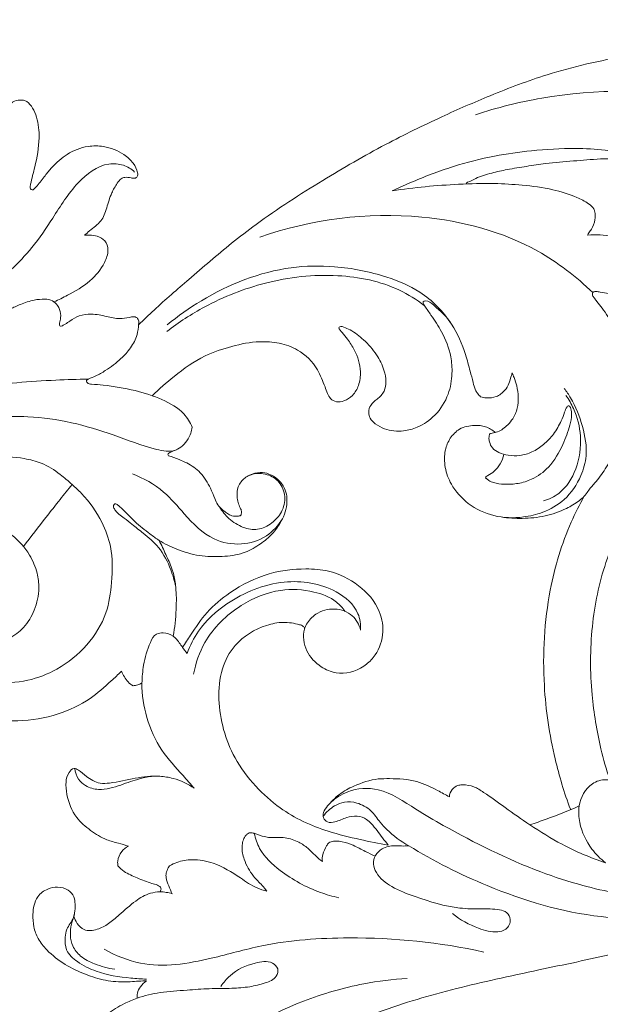
# Model space of a CAD drawing. Units: millimetres. Extents: x 0 to 1344, y 29 to 2267.
# Drawn here: x 723 to 777, y 2102 to 2193 of the extents above; entities that cross this region are included whole.
import ezdxf

# ---------------------------------------------------------------- set-up
doc = ezdxf.new("R2010")
doc.units = ezdxf.units.MM
doc.header["$MEASUREMENT"] = 0
doc.layers.get('0').update_dxf_attribs({"lineweight": 5})
doc.styles.add('Arial', font='arial.ttf')
doc.dimstyles.new('Default', dxfattribs={"dimtxt": 10, "dimasz": 7, "dimexe": 0.5, "dimexo": 0.5, "dimgap": 0.25, "dimtad": 1, "dimtoh": 1, "dimdec": 0, "dimzin": 1, "dimdsep": 46, "dimtxsty": 'Arial', "dimcen": 0.5, "dimazin": 0, "dimtfac": 1, "dimtdec": 4, "dimtix": 1, "dimtmove": 1, "dimatfit": 3, "dimfxl": 1, "dimtolj": 1, "dimtzin": 1, "dimarcsym": 0})

# ---------------------------------------------------------------- blocks, each defined once
blk = doc.blocks.new('*D14')
at = {"color": 0, "lineweight": -2, "transparency": 16777216}
for p, q in [((717.285, 2190.98), (471.535, 2190.98)), ((472.035, 2183.98), (472.035, 2028.903)), ((836.089, 2021.903), (471.535, 2021.903))]:
    blk.add_line(p, q, dxfattribs=at)
at = {"color": 0, "transparency": 16777216}
for points in [[(470.869, 2183.98), (473.202, 2183.98), (472.035, 2190.98)], [(470.869, 2028.903), (473.202, 2028.903), (472.035, 2021.903)]]:
    blk.add_solid(points, dxfattribs=at)
at = {"layer": 'Defpoints', "color": 0, "transparency": 16777216}
for p in [(717.785, 2190.98), (472.035, 2021.903), (836.589, 2021.903)]:
    blk.add_point(p, dxfattribs=at)
at = {"color": 0, "transparency": 16777216, "insert": (466.679, 2106.442), "char_height": 10, "attachment_point": 5, "rotation": 90, "style": 'Arial'}
blk.add_mtext('\\A1;169', dxfattribs=at)
blk = doc.blocks.new('*D15')
at = {"color": 0, "lineweight": -2, "transparency": 16777216}
for p, q in [((480.36, 2030.485), (480.36, 2202.539)), ((487.36, 2202.039), (859.36, 2202.039)), ((866.36, 2030.485), (866.36, 2202.539))]:
    blk.add_line(p, q, dxfattribs=at)
at = {"color": 0, "transparency": 16777216}
for points in [[(487.36, 2203.206), (487.36, 2200.873), (480.36, 2202.039)], [(859.36, 2203.206), (859.36, 2200.873), (866.36, 2202.039)]]:
    blk.add_solid(points, dxfattribs=at)
at = {"layer": 'Defpoints', "color": 0, "transparency": 16777216}
for p in [(866.36, 2202.039), (480.36, 2029.985), (866.36, 2029.985)]:
    blk.add_point(p, dxfattribs=at)
at = {"color": 0, "transparency": 16777216, "insert": (673.36, 2207.399), "char_height": 10, "attachment_point": 5, "style": 'Arial'}
blk.add_mtext('\\A1;386', dxfattribs=at)
blk = doc.blocks.new('N-277_386_169')
for points, knots in [([(723.86, 2185.102), (723.756, 2185.145), (723.438, 2185.237), (722.849, 2185.235), (722.343, 2184.922), (722.146, 2184.579), (722.075, 2184.392), (721.89, 2184.346), (721.828, 2184.673), (721.849, 2185.243), (721.693, 2186.248), (721.518, 2187.261), (721.145, 2188.244), (720.683, 2189.061), (720.015, 2189.898), (719.295, 2190.498), (718.514, 2190.852), (717.916, 2191.003), (717.436, 2190.958), (717.061, 2190.757), (716.783, 2190.381), (716.747, 2189.916), (716.733, 2189.459), (716.794, 2189.124), (716.811, 2188.913), (716.814, 2188.785), (716.701, 2188.72), (716.5, 2188.83), (716.182, 2189.028), (715.365, 2189.321), (714.371, 2189.788), (713.193, 2189.982), (711.702, 2190.029), (710.111, 2189.759), (708.489, 2188.95), (707.469, 2188.089), (706.74, 2187.156), (706.245, 2186.255), (705.941, 2185.441), (705.801, 2184.702), (705.789, 2184.109), (705.903, 2183.453), (706.219, 2182.563), (706.815, 2181.729), (707.628, 2181.155), (708.322, 2180.903), (709.028, 2180.935), (709.781, 2181.165), (710.549, 2181.672), (711.003, 2182.563), (711.044, 2183.471), (710.847, 2184.288), (710.308, 2184.878), (709.683, 2185.159), (709.033, 2185.268), (708.335, 2185.07), (707.937, 2184.718), (707.768, 2184.488)], [0, 0, 0, 0, 0.989674, 2.910561, 5.057219, 5.793845, 6.45663, 6.681502, 7.241389, 8.631858, 12.43396, 15.712148, 17.822369, 21.666136, 23.954608, 27.266646, 29.822628, 31.487469, 32.651431, 34.007249, 35.122469, 36.628791, 38.006789, 39.183657, 39.595112, 39.925418, 40.217689, 40.550331, 41.817257, 43.628157, 48.119505, 51.517881, 54.064886, 61.304766, 65.45864, 69.959832, 72.964698, 75.874509, 79.015504, 80.598021, 82.502235, 84.219455, 86.451903, 90.823852, 92.977386, 95.18614, 97.206486, 99.096644, 102.117101, 105.057647, 107.545157, 110.039064, 112.273667, 114.326838, 116.004176, 117.998707, 120.518009, 120.518009, 120.518009, 120.518009]), ([(852.54, 2182.757), (852.578, 2182.686), (852.684, 2182.428), (852.521, 2181.743), (852.113, 2180.714), (850.962, 2179.527), (849.358, 2178.97), (847.512, 2178.561), (845.474, 2178.408), (842.926, 2178.408), (840.004, 2178.844), (837.097, 2179.745), (833.929, 2180.796), (830.761, 2182.443), (826.9, 2184.248), (822.811, 2185.897), (818.864, 2187.294), (815.835, 2188.151), (812.735, 2188.835), (809.441, 2189.33), (806.168, 2189.939), (802.971, 2190.229), (800.062, 2190.405), (796.805, 2190.502), (793.886, 2190.504), (790.633, 2190.497), (785.729, 2190.085), (779.306, 2189.455), (772.487, 2187.892), (766.852, 2185.756), (761.888, 2183.583), (756.685, 2181.047), (750.959, 2177.725), (746.208, 2174.676), (742.133, 2171.556), (739.045, 2168.857), (736.151, 2166.385), (734.646, 2164.937), (734.176, 2164.474)], [0, 0, 0, 0, 0.713668, 2.398764, 5.925169, 10.554235, 16.403211, 20.644473, 27.282726, 34.386642, 43.139759, 53.252321, 61.253379, 72.587037, 84.723926, 98.920797, 111.517153, 121.710171, 126.710651, 139.561297, 151.131108, 156.102244, 167.916397, 176.88085, 184.880633, 193.712231, 205.616291, 228.333912, 250.709442, 267.16403, 281.512141, 298.592997, 318.268068, 339.98129, 348.416798, 363.593662, 376.208303, 382.038873, 382.038873, 382.038873, 382.038873]), ([(792.896, 2181.739), (792.298, 2182.387), (790.491, 2183.982), (783.221, 2186.284), (774.294, 2186.268), (767.278, 2184.53), (765.285, 2183.868)], [0, 0, 0, 0, 7.795306, 20.911295, 66.086258, 84.636731, 84.636731, 84.636731, 84.636731]), ([(729.195, 2172.736), (729.346, 2172.879), (729.818, 2173.346), (730.805, 2173.95), (731.255, 2175.318), (731.598, 2176.538), (732.105, 2177.409), (732.489, 2177.964), (732.98, 2178.126), (733.401, 2178.054), (733.792, 2177.961), (734.118, 2178.147), (734.08, 2178.743), (733.684, 2179.474), (732.636, 2180.43), (731.147, 2180.999), (729.286, 2181.012), (727.569, 2180.336), (726.343, 2179.227), (725.489, 2178.197), (725.004, 2177.51), (724.621, 2177.088), (724.446, 2176.926), (724.228, 2176.921), (724.148, 2177.181), (724.286, 2177.873), (724.694, 2179.395), (725.092, 2181.457), (724.909, 2183.33), (724.446, 2184.471), (724.063, 2184.917), (723.86, 2185.102)], [0, 0, 0, 0, 1.832893, 5.885654, 9.76866, 14.057579, 17.109881, 18.722216, 19.792712, 21.461128, 22.453965, 23.272229, 24.325941, 27.159937, 30.632778, 36.587296, 40.783561, 46.860194, 52.362712, 55.229012, 58.685399, 59.763917, 60.274727, 60.76996, 61.363104, 62.296761, 67.14083, 75.1468, 80.791034, 83.468062, 85.898473, 85.898473, 85.898473, 85.898473]), ([(757.601, 2176.853), (758.133, 2177.102), (759.98, 2177.923), (763.093, 2179.124), (766.872, 2180.093), (770.653, 2180.601), (774.074, 2180.822), (777.293, 2180.654), (779.704, 2180.148), (782.1, 2179.382), (784.339, 2177.998), (786.338, 2176.185), (787.736, 2174.339), (788.435, 2172.919), (788.758, 2171.978), (788.945, 2171.563), (789.065, 2171.371), (789.312, 2171.273), (789.715, 2171.316), (790.318, 2171.334), (791.054, 2171.641), (791.577, 2172.357), (791.786, 2172.969), (791.85, 2173.377), (792, 2173.487), (792.194, 2173.321), (792.383, 2173.016), (792.735, 2172.513), (792.902, 2171.815), (792.917, 2171.059), (792.903, 2170.477), (792.824, 2170.072), (792.76, 2169.891), (792.686, 2169.78), (792.586, 2169.734), (792.519, 2169.729), (792.484, 2169.732)], [0, 0, 0, 0, 5.186939, 17.860885, 29.436881, 39.561669, 51.534153, 59.688563, 67.948851, 73.241708, 81.837402, 90.949613, 96.964044, 102.182108, 104.865739, 105.72484, 106.226126, 106.812966, 107.942867, 109.770046, 112.154052, 114.666932, 117.332332, 117.88269, 118.221337, 118.727144, 119.766065, 121.590149, 124.000257, 125.989271, 128.278583, 129.12284, 129.616511, 129.981203, 130.255582, 130.563381, 130.563381, 130.563381, 130.563381]), ([(733.808, 2178.58), (733.509, 2178.85), (732.762, 2179.315), (730.721, 2179.458), (728.224, 2177.51), (726.395, 2174.514), (723.965, 2170.896), (720.322, 2167.654), (716.607, 2164.413), (714.298, 2162.396), (713.386, 2161.599)], [0, 0, 0, 0, 3.557818, 7.519986, 17.299531, 29.115337, 38.963194, 55.541636, 71.914708, 82.616486, 82.616486, 82.616486, 82.616486]), ([(764.466, 2177.484), (764.45, 2177.499), (764.425, 2177.538), (764.468, 2177.605), (764.793, 2177.693), (765.496, 2178.134), (766.75, 2178.496), (768.322, 2178.845), (769.99, 2179.1), (772.021, 2179.41), (774.299, 2179.593), (776.485, 2179.787), (778.325, 2179.825), (779.956, 2179.724), (781.076, 2179.57), (781.691, 2179.457)], [0, 0, 0, 0, 0.201485, 0.327288, 0.639769, 3.067797, 7.688873, 12.009379, 17.337847, 22.57948, 30.163257, 37.518975, 41.96717, 46.414175, 51.941941, 51.941941, 51.941941, 51.941941]), ([(775.638, 2172.753), (775.669, 2172.827), (775.762, 2173.025), (776.118, 2173.42), (776.329, 2174.103), (776.348, 2174.757), (776.174, 2175.307), (775.581, 2175.795), (774.327, 2176.42), (772.261, 2177.055), (769.698, 2177.386), (766.784, 2177.564), (762.775, 2177.445), (759.627, 2177.153), (757.601, 2176.853)], [0, 0, 0, 0, 0.710339, 1.917656, 4.646339, 6.796881, 7.623756, 9.64549, 13.253482, 20.100648, 28.55031, 36.065169, 45.866117, 63.961077, 63.961077, 63.961077, 63.961077]), ([(776.116, 2167.446), (774.593, 2168.923), (769.893, 2172.545), (759.07, 2175.373), (750.111, 2174.232), (745.373, 2172.573)], [0, 0, 0, 0, 18.748193, 51.631139, 95.982504, 95.982504, 95.982504, 95.982504]), ([(767.668, 2146.74), (768.308, 2146.644), (769.662, 2146.555), (771.711, 2146.767), (773.496, 2147.366), (774.654, 2148.091), (775.337, 2148.616), (775.728, 2149.232), (776.435, 2150.019), (777.334, 2151.194), (778.003, 2152.42), (778.683, 2153.33), (778.96, 2154.349), (779.363, 2155.58), (779.546, 2157.102), (779.547, 2158.894), (779.29, 2160.855), (778.737, 2162.811), (777.977, 2164.514), (777.203, 2165.734), (776.589, 2166.533), (776.269, 2166.905), (776.096, 2167.14), (776.051, 2167.382), (776.197, 2167.547), (776.472, 2167.566), (776.924, 2167.449), (777.746, 2167.345), (778.686, 2167.203), (779.724, 2167.241), (780.578, 2167.454), (781.414, 2167.789), (782.058, 2168.104), (782.583, 2168.382), (782.879, 2168.72), (783.025, 2169.109), (782.858, 2169.43), (782.548, 2169.612), (782.099, 2169.797), (781.384, 2170.082), (780.584, 2170.586), (779.767, 2171.402), (778.952, 2172.152), (777.891, 2172.68), (776.794, 2172.8), (776.017, 2172.794), (775.638, 2172.753)], [0, 0, 0, 0, 5.713699, 11.933477, 18.106331, 22.128795, 23.997576, 25.636622, 28.510358, 33.349691, 38.65361, 40.863333, 43.279359, 47.876399, 52.331333, 56.740361, 63.692651, 69.731265, 74.632823, 80.122106, 82.453531, 83.535354, 84.456503, 85.019706, 85.543169, 86.178437, 87.332905, 89.686714, 93.475664, 95.722306, 98.817909, 101.193784, 103.667712, 105.1718, 106.376924, 107.605913, 108.555474, 109.281976, 110.746282, 112.852645, 116.077337, 119.003262, 123.045622, 125.810825, 129.298047, 132.671067, 132.671067, 132.671067, 132.671067]), ([(726.373, 2166.599), (726.79, 2166.784), (727.925, 2167.361), (729.693, 2168.356), (730.946, 2169.894), (731.46, 2171.265), (731.161, 2172.276), (730.406, 2172.698), (729.74, 2172.75), (729.35, 2172.748), (729.195, 2172.736)], [0, 0, 0, 0, 4.025746, 11.27857, 17.694436, 21.197388, 23.778409, 26.2262, 28.296383, 29.66504, 29.66504, 29.66504, 29.66504]), ([(736.818, 2164.462), (737.81, 2165.288), (741.275, 2167.724), (746.622, 2169.866), (752.583, 2169.973), (756.625, 2169.168), (760.492, 2167.557), (763.067, 2164.95), (764.264, 2162.217), (764.74, 2160.357), (765.048, 2159.272), (765.213, 2158.566), (765.473, 2158.129), (765.647, 2157.935), (765.752, 2157.84)], [0, 0, 0, 0, 11.403279, 37.408838, 49.163068, 63.691582, 73.548167, 85.791069, 94.91011, 99.617222, 102.742091, 104.910848, 105.952975, 107.201882, 107.201882, 107.201882, 107.201882]), ([(760.558, 2166.254), (759.841, 2166.799), (757.405, 2168.328), (752.272, 2169.357), (746.043, 2168.65), (740.748, 2166.567), (737.884, 2164.713), (736.782, 2163.868)], [0, 0, 0, 0, 7.955133, 25.184889, 44.943805, 62.689221, 74.955534, 74.955534, 74.955534, 74.955534]), ([(739.124, 2155.028), (738.93, 2155.47), (738.252, 2156.606), (736.286, 2157.681), (733.756, 2158.503), (731.522, 2158.857), (730.066, 2158.984), (729.491, 2159.029), (729.32, 2159.263), (729.416, 2159.412), (729.719, 2159.567), (730.314, 2159.774), (731.342, 2160.381), (732.469, 2161.206), (733.47, 2162.33), (734.073, 2163.429), (734.165, 2164.324), (734.21, 2164.891), (734.016, 2165.173), (733.677, 2165.248), (733.172, 2165.131), (732.321, 2164.976), (731.158, 2165.271), (729.92, 2165.53), (728.707, 2165.387), (727.965, 2164.913), (727.457, 2164.572), (727.182, 2164.422), (726.961, 2164.299), (726.847, 2164.462), (726.916, 2164.735), (727.007, 2165.206), (726.966, 2165.795), (726.667, 2166.324), (726.241, 2166.781), (725.424, 2166.872), (724.422, 2166.78), (723.347, 2166.418), (722.151, 2165.85), (720.807, 2165.143), (719.129, 2163.882), (717.122, 2162.247), (715.358, 2160.2), (714.223, 2158.501), (713.466, 2157.257), (712.294, 2157.183), (711.771, 2158.211), (712.627, 2159.541), (714.021, 2160.454), (715.228, 2160.95), (715.725, 2161.089)], [0, 0, 0, 0, 4.262555, 11.366557, 19.065412, 27.90851, 31.056193, 32.243264, 32.760304, 33.233745, 33.571956, 35.78453, 38.755736, 44.098002, 48.04052, 52.019899, 54.87467, 55.965956, 56.95037, 57.549402, 58.921582, 61.47703, 65.114445, 69.331996, 72.671925, 75.52791, 77.071138, 77.954103, 78.51799, 78.883593, 79.397641, 80.926393, 83.185585, 84.369187, 86.274317, 88.41875, 91.282691, 95.212671, 98.318926, 102.996966, 108.593857, 116.817644, 125.875579, 132.193986, 135.175675, 138.192515, 140.410075, 143.862823, 150.700998, 155.265745, 155.265745, 155.265745, 155.265745]), ([(735.437, 2157.93), (736.071, 2158.566), (737.612, 2159.9), (740.009, 2161.621), (742.764, 2162.533), (745.083, 2162.999), (747.176, 2162.859), (749.154, 2162.159), (750.68, 2160.643), (751.254, 2159.082), (751.611, 2158.177), (751.87, 2157.619), (752.465, 2157.3), (753.236, 2157.431), (754.018, 2157.937), (754.57, 2158.929), (754.762, 2160.428), (754.299, 2161.93), (753.551, 2163.055), (753.062, 2163.649), (752.806, 2163.972), (752.659, 2164.117), (752.69, 2164.284), (752.892, 2164.347), (753.235, 2164.226), (753.981, 2163.895), (755.062, 2163.067), (756.15, 2161.82), (756.848, 2160.46), (757.056, 2159.298), (756.923, 2158.275), (756.249, 2157.638), (755.583, 2157.135), (755.363, 2156.44), (755.525, 2155.787), (756.088, 2155.255), (757.109, 2154.731), (758.502, 2154.583), (760.145, 2155.03), (761.715, 2156.116), (762.847, 2157.932), (763.177, 2159.861), (763.036, 2161.852), (762.301, 2163.693), (761.334, 2165.154), (760.738, 2165.999), (760.474, 2166.373), (760.418, 2166.625), (760.924, 2166.77), (761.831, 2165.887), (762.672, 2165.235), (763.068, 2164.539)], [0, 0, 0, 0, 7.935751, 18.017853, 25.769454, 33.398759, 38.777656, 44.104593, 51.663114, 56.798595, 58.671994, 60.314877, 62.097395, 64.161801, 66.920626, 70.07633, 73.853553, 80.019715, 83.424939, 85.798648, 86.765543, 87.121527, 87.546016, 87.983918, 88.785714, 90.701742, 95.223425, 100.635176, 105.255956, 108.497996, 111.009364, 113.954128, 116.355992, 118.272965, 120.009498, 122.01507, 124.889958, 130.079286, 133.92008, 139.755931, 146.50874, 152.226493, 156.784521, 164.006212, 169.37583, 172.358673, 172.983118, 173.571624, 174.216764, 176.741294, 183.808793, 183.808793, 183.808793, 183.808793]), ([(729.532, 2159.47), (728.534, 2159.458), (725.141, 2159.312), (717.996, 2158.912), (709.277, 2154.406), (703.877, 2147.367), (700.914, 2143.249), (699.911, 2141.685)], [0, 0, 0, 0, 8.815921, 30.037279, 62.821782, 91.291175, 107.707733, 107.707733, 107.707733, 107.707733]), ([(765.752, 2157.84), (765.928, 2157.782), (766.408, 2157.685), (767.247, 2157.79), (767.985, 2158.332), (768.389, 2159.047), (768.525, 2159.618), (768.644, 2159.941), (768.681, 2160.044)], [0, 0, 0, 0, 1.635023, 4.290122, 7.218147, 9.352006, 11.420786, 12.389274, 12.389274, 12.389274, 12.389274]), ([(768.681, 2160.044), (768.738, 2159.9), (768.886, 2159.5), (769.131, 2158.776), (769.268, 2157.817), (769.194, 2156.767), (768.805, 2155.879), (768.197, 2155.121), (767.525, 2154.638), (766.936, 2154.489), (766.674, 2154.453), (766.573, 2154.378), (766.539, 2154.227), (766.509, 2153.995), (766.587, 2153.59), (766.811, 2153.043), (767.486, 2152.63), (768.355, 2152.387), (769.417, 2152.366), (770.562, 2152.698), (771.611, 2153.418), (772.555, 2154.382), (773.139, 2155.442), (773.495, 2156.306), (773.621, 2156.81), (773.833, 2157.013), (774.031, 2156.956), (774.13, 2156.628), (774.185, 2156.053), (773.954, 2154.91), (773.318, 2153.255), (772.265, 2151.386), (770.687, 2150.233), (769.238, 2149.791), (768.036, 2149.735), (767.124, 2149.838), (766.543, 2150.048), (766.358, 2150.254), (766.215, 2150.324), (766.225, 2150.408), (766.287, 2150.493), (766.58, 2150.646), (767.076, 2150.97), (767.612, 2151.646), (767.838, 2152.217), (767.909, 2152.517)], [0, 0, 0, 0, 1.369837, 3.773355, 6.736808, 9.876481, 12.950084, 15.128471, 18.432637, 20.004487, 20.473802, 20.741525, 21.057767, 21.789174, 22.814039, 24.667155, 26.818412, 29.48533, 32.628494, 36.060594, 39.842701, 43.746286, 47.878057, 50.431912, 52.022111, 52.400497, 52.828303, 53.55262, 55.181501, 58.038747, 63.635553, 70.929891, 76.599979, 80.41057, 84.180197, 87.114148, 88.571098, 89.400368, 89.631029, 89.817498, 90.047228, 90.554481, 92.669762, 95.290048, 98.015991, 98.015991, 98.015991, 98.015991]), ([(777.668, 2122.525), (777.362, 2123.452), (776.633, 2126.018), (775.861, 2130.733), (775.857, 2136.566), (776.898, 2141.695), (778.854, 2146.414), (782.279, 2151.483), (787.343, 2155.54), (794.462, 2158.737), (801.743, 2159.875), (809.66, 2158.848), (815.834, 2156.495), (820.497, 2152.888), (823.445, 2148.885), (825.73, 2143.966), (826.756, 2138.205), (826.009, 2132.1), (824.231, 2127.714), (822.645, 2125.49), (821.905, 2124.626)], [0, 0, 0, 0, 8.630068, 23.544659, 42.065388, 59.88212, 69.371317, 87.067031, 113.38606, 125.353061, 155.861486, 176.871946, 195.390199, 213.588419, 228.112592, 238.90073, 261.33257, 278.710035, 292.628947, 302.683017, 302.683017, 302.683017, 302.683017]), ([(773.472, 2158.606), (773.686, 2158.326), (774.426, 2157.25), (775.224, 2155.17), (775.693, 2152.657), (775.016, 2150.263), (773.69, 2148.3), (771.662, 2147.131), (769.421, 2146.616), (766.971, 2146.674), (764.584, 2147.816), (763.065, 2149.501), (762.408, 2151.284), (762.376, 2152.801), (762.898, 2154.051), (763.814, 2155.001), (765.059, 2155.24), (766.233, 2155.141), (766.85, 2154.771), (767.118, 2154.54)], [0, 0, 0, 0, 3.10945, 11.492458, 19.563016, 25.109886, 33.076647, 39.840988, 45.243045, 53.296568, 60.976344, 67.96977, 72.765119, 77.519885, 80.979218, 84.520482, 88.682625, 91.672948, 94.794905, 94.794905, 94.794905, 94.794905]), ([(771.572, 2148.219), (772.072, 2148.372), (773.416, 2149.006), (774.771, 2151.228), (775.168, 2154.072), (774.582, 2156.414), (773.903, 2157.577), (773.638, 2157.949)], [0, 0, 0, 0, 4.62679, 12.725915, 21.693232, 29.484767, 33.525132, 33.525132, 33.525132, 33.525132]), ([(739.124, 2155.028), (739.07, 2154.648), (738.78, 2153.783), (737.588, 2152.629), (734.926, 2153.101), (730.731, 2154.866), (724.619, 2156.364), (719.869, 2155.869), (717.88, 2155.433)], [0, 0, 0, 0, 3.392358, 7.957712, 13.138107, 25.552018, 49.234293, 67.223906, 67.223906, 67.223906, 67.223906]), ([(736.952, 2152.387), (736.921, 2152.424), (736.819, 2152.588), (737.237, 2152.776), (737.478, 2152.858), (737.677, 2152.953)], [0, 0, 0, 0, 0.429626, 1.406965, 2.923614, 2.923614, 2.923614, 2.923614]), ([(699.011, 2133.17), (699.121, 2133.419), (699.498, 2134.259), (700.355, 2136.026), (701.539, 2138.348), (702.926, 2140.887), (704.481, 2142.978), (706.144, 2145.028), (707.843, 2146.835), (709.871, 2148.588), (711.97, 2149.989), (714.594, 2151.359), (717.489, 2152.345), (720.696, 2152.417), (723.206, 2152.259), (725.355, 2151.755), (726.801, 2150.811), (727.979, 2149.796), (729.428, 2148.467), (730.752, 2146.566), (731.804, 2143.734), (731.764, 2140.843), (731.291, 2137.655), (729.518, 2134.773), (726.91, 2132.678), (723.877, 2131.475), (720.773, 2131.401), (717.967, 2131.943), (716.401, 2132.801), (715.807, 2133.209)], [0, 0, 0, 0, 2.413013, 8.134281, 17.349481, 25.443275, 33.656729, 40.323945, 48.774221, 55.534636, 63.968848, 70.998668, 81.685267, 90.598025, 99.136269, 103.91489, 109.895847, 114.135801, 117.678368, 127.251002, 134.27533, 144.0287, 152.406532, 162.508323, 173.035956, 181.507024, 190.852568, 200.079261, 206.439982, 206.439982, 206.439982, 206.439982]), ([(737.609, 2140.297), (737.503, 2140.828), (737.119, 2142.103), (736.214, 2143.91), (734.762, 2145.127), (733.665, 2145.981), (732.923, 2146.581), (732.373, 2146.956), (732.051, 2147.309), (731.845, 2147.591), (731.845, 2147.924), (732.126, 2147.978), (732.425, 2147.685), (733.025, 2147.183), (733.894, 2146.185), (735.02, 2145.334), (736.266, 2144.408), (737.786, 2143.675), (739.758, 2143.094), (741.845, 2143.054), (743.755, 2143.281), (745.244, 2144.088), (746.416, 2145.003), (747.376, 2146.245), (747.975, 2147.749), (747.822, 2149.289), (747.086, 2150.235), (746.28, 2150.746), (745.333, 2150.912), (744.401, 2150.649), (743.685, 2150.14), (743.297, 2149.42), (743.243, 2148.743), (743.334, 2148.078), (743.528, 2147.644), (743.703, 2147.29), (743.674, 2147.056), (743.639, 2146.893), (743.476, 2146.828), (743.153, 2146.794), (742.691, 2146.832), (742.294, 2147.111), (741.889, 2147.419), (741.454, 2147.826), (741.157, 2148.567), (740.748, 2149.605), (740.121, 2150.639), (739.095, 2151.52), (738.077, 2151.997), (737.279, 2152.288), (736.952, 2152.387)], [0, 0, 0, 0, 4.791661, 11.755031, 17.436049, 21.323093, 24.074874, 25.860935, 27.184225, 28.250839, 29.014641, 29.512191, 30.366016, 32.480603, 36.597789, 41.893782, 44.946787, 50.294613, 56.713751, 62.933126, 68.65161, 73.454737, 77.681006, 81.724022, 87.201227, 91.617061, 94.655873, 97.477086, 99.883544, 102.912753, 105.815075, 107.364619, 109.997552, 111.652887, 113.242716, 114.216629, 115.019707, 115.329351, 115.566071, 116.475425, 118.257583, 119.459182, 120.693806, 122.780279, 124.594529, 127.655562, 132.702637, 135.032904, 139.51476, 142.531311, 142.531311, 142.531311, 142.531311]), ([(747.464, 2146.582), (747.089, 2145.963), (746.016, 2144.777), (743.635, 2144.047), (740.683, 2144.589), (738.531, 2146.811), (736.472, 2149.304), (734.631, 2150.32), (733.598, 2150.738)], [0, 0, 0, 0, 6.399393, 13.539842, 21.069467, 31.680148, 39.847072, 49.696932, 49.696932, 49.696932, 49.696932]), ([(741.647, 2147.664), (741.885, 2147.274), (742.517, 2146.513), (743.725, 2145.719), (745.215, 2145.463), (746.506, 2146.111), (747.482, 2147.173), (747.82, 2148.626), (747.28, 2150.02), (746.238, 2150.644), (745.258, 2150.822), (744.693, 2150.703), (744.403, 2150.584)], [0, 0, 0, 0, 4.038822, 8.606607, 12.551934, 16.753355, 20.765103, 25.002692, 29.237245, 33.030709, 35.175077, 37.949251, 37.949251, 37.949251, 37.949251]), ([(723.55, 2144.008), (724.235, 2144.913), (725.357, 2146.371), (726.856, 2148.277), (727.665, 2149.283), (728.034, 2149.738)], [0, 0, 0, 0, 10.027963, 16.250832, 21.430318, 21.430318, 21.430318, 21.430318]), ([(774.044, 2119.773), (773.48, 2121.288), (772.342, 2125.032), (771.345, 2131.833), (771.753, 2139.314), (773.506, 2145.13), (774.892, 2147.883), (775.329, 2148.659)], [0, 0, 0, 0, 14.284565, 34.477101, 60.461044, 79.792034, 87.657648, 87.657648, 87.657648, 87.657648]), ([(718.294, 2136.597), (718.379, 2136.393), (718.665, 2135.905), (719.501, 2135.232), (720.84, 2135.163), (722.317, 2135.488), (723.696, 2136.525), (724.664, 2138.171), (725.066, 2139.951), (724.834, 2141.706), (724.095, 2143.474), (722.723, 2144.987), (720.823, 2146.192), (718.475, 2146.663), (715.722, 2146.234), (713.005, 2145.094), (711.037, 2142.966), (710.118, 2140.664), (709.826, 2138.385), (710.229, 2136.493), (710.736, 2135.332), (710.959, 2134.921)], [0, 0, 0, 0, 1.955292, 4.944698, 9.034868, 13.269194, 18.170471, 23.751532, 29.857847, 33.90628, 39.221596, 46.54128, 51.562159, 58.913936, 67.081767, 75.912879, 84.441575, 91.904205, 97.491226, 104.526158, 108.658377, 108.658377, 108.658377, 108.658377]), ([(737.36, 2135.731), (737.52, 2136.543), (737.718, 2138.614), (737.658, 2141.272), (736.683, 2143.283), (736.285, 2144.153), (736.07, 2144.583)], [0, 0, 0, 0, 7.308839, 18.463931, 22.684458, 26.932667, 26.932667, 26.932667, 26.932667]), ([(754.677, 2136.307), (754.537, 2136.796), (753.984, 2137.824), (752.251, 2138.436), (750.62, 2137.974), (749.766, 2137.089), (749.292, 2135.926), (749.524, 2134.292), (750.834, 2132.919), (752.744, 2132.072), (754.651, 2132.599), (756.154, 2133.972), (756.914, 2135.817), (756.509, 2138.391), (754.6, 2140.581), (752.066, 2141.825), (749.184, 2142.027), (745.981, 2141.648), (742.888, 2140.074), (740.435, 2138.065), (739.206, 2136.171), (738.474, 2135.079), (738.233, 2134.698)], [0, 0, 0, 0, 4.494903, 9.618478, 14.917722, 18.626572, 20.032292, 25.936192, 31.797694, 36.169556, 43.876072, 47.423799, 54.041608, 60.498845, 69.460363, 78.568272, 84.722108, 94.765784, 106.693562, 114.84467, 122.490202, 126.480371, 126.480371, 126.480371, 126.480371]), ([(754.677, 2136.307), (754.692, 2136.817), (754.498, 2138.333), (751.926, 2140.494), (747.3, 2141.178), (742.748, 2139.317), (739.819, 2136.674), (738.916, 2134.876), (738.65, 2134.15)], [0, 0, 0, 0, 4.507163, 12.882058, 27.243447, 43.934914, 54.603687, 61.433337, 61.433337, 61.433337, 61.433337]), ([(753.24, 2138.03), (753.014, 2138.349), (752.231, 2139.226), (750.119, 2140.01), (746.982, 2140.193), (743.257, 2138.64), (740.312, 2135.796), (739.447, 2133.243), (739.259, 2132.224)], [0, 0, 0, 0, 3.461902, 10.171003, 19.2084, 30.709882, 44.799694, 53.956644, 53.956644, 53.956644, 53.956644]), ([(757.215, 2116.454), (756.351, 2116.605), (754.493, 2116.989), (751.056, 2117.814), (747.654, 2119.372), (744.865, 2121.888), (742.472, 2125.074), (741.414, 2128.975), (741.703, 2132.642), (743.106, 2135.307), (745.353, 2136.66), (747.528, 2137.112), (748.647, 2136.917), (749.388, 2136.705), (749.481, 2136.488), (749.502, 2136.396)], [0, 0, 0, 0, 7.749901, 16.756479, 31.248541, 40.165729, 49.708722, 66.162598, 74.483237, 81.733096, 91.8996, 96.480121, 100.99414, 102.060673, 102.893495, 102.893495, 102.893495, 102.893495]), ([(738.65, 2134.15), (738.51, 2134.332), (738.143, 2134.78), (737.805, 2135.393), (737.191, 2135.874), (736.577, 2136.103), (735.665, 2135.989), (735.029, 2134.756), (734.624, 2133.259), (734.383, 2130.891), (734.818, 2128.163), (736.125, 2125.182), (737.967, 2123.253), (738.968, 2122.091), (739.319, 2121.702)], [0, 0, 0, 0, 2.027356, 5.132414, 6.034575, 8.873204, 10.728735, 13.55199, 19.998377, 24.871687, 34.334332, 44.139289, 53.086558, 57.711253, 57.711253, 57.711253, 57.711253]), ([(714.366, 2131.031), (714.825, 2130.598), (716.218, 2129.487), (719.162, 2128.314), (722.922, 2127.697), (726.632, 2128.379), (729.573, 2129.736), (731.344, 2131.336), (732.283, 2132.199), (732.597, 2132.504)], [0, 0, 0, 0, 5.577168, 15.602769, 27.64366, 38.757203, 48.435513, 55.841358, 59.71501, 59.71501, 59.71501, 59.71501]), ([(732.597, 2132.504), (732.671, 2132.325), (732.85, 2131.981), (733.175, 2131.496), (733.492, 2131.261), (733.659, 2131.167)], [0, 0, 0, 0, 1.707155, 3.421435, 5.115832, 5.115832, 5.115832, 5.115832]), ([(733.659, 2131.167), (733.808, 2131.172), (734.099, 2131.219), (734.366, 2131.342), (734.485, 2131.416)], [0, 0, 0, 0, 1.32439, 2.564448, 2.564448, 2.564448, 2.564448]), ([(802.298, 2124.893), (802.048, 2123.614), (801.083, 2120.524), (797.464, 2116.087), (792.453, 2111.812), (786.76, 2109.116), (782.031, 2107.369), (776.969, 2106.155), (772.121, 2105.151), (766.037, 2103.847), (759.872, 2102.349), (753.354, 2100.039), (748.012, 2096.74), (743.574, 2093.339), (740.353, 2088.838), (738.786, 2084.392), (738.221, 2079.257), (739.052, 2074.476), (740.93, 2070.098), (743.127, 2067.331), (745.534, 2064.971), (748.645, 2063.939), (751.61, 2064.033), (753.605, 2064.87), (754.931, 2065.751), (755.604, 2066.509), (756.017, 2067.294), (756.2, 2068.013), (756.201, 2068.592), (756.144, 2068.947), (755.989, 2069.128), (755.707, 2069.073), (755.512, 2068.854), (755.343, 2068.707), (755.277, 2068.639)], [0, 0, 0, 0, 11.513453, 28.094864, 49.775023, 69.279629, 83.356242, 94.284285, 115.21938, 127.123579, 149.254696, 171.303544, 187.805803, 204.58609, 220.35864, 235.963071, 245.691479, 265.774119, 278.00655, 287.376239, 296.888279, 307.34414, 315.293336, 322.63992, 326.131249, 329.292627, 331.479786, 333.91236, 335.769431, 336.556116, 337.073962, 337.646385, 338.797124, 339.631424, 339.631424, 339.631424, 339.631424]), ([(739.319, 2121.702), (738.727, 2122.105), (737.679, 2122.599), (735.801, 2122.915), (733.805, 2122.669), (732.021, 2122.216), (730.432, 2122.098), (729.435, 2122.687), (728.801, 2123.301), (728.154, 2123.643), (727.615, 2123.076), (727.412, 2122.22), (727.56, 2120.744), (728.217, 2119.052), (729.716, 2117.786), (731.03, 2116.963), (732.27, 2116.651), (732.934, 2116.452), (733.246, 2116.366)], [0, 0, 0, 0, 6.323872, 10.002693, 16.722057, 23.840329, 26.374654, 30.543682, 33.337804, 34.559531, 36.321737, 39.012312, 42.429874, 49.215618, 54.41025, 59.497589, 62.767785, 65.632742, 65.632742, 65.632742, 65.632742]), ([(735.506, 2122.824), (735.106, 2122.765), (734.087, 2122.576), (732.483, 2121.966), (730.769, 2121.44), (729.345, 2121.811), (728.536, 2122.546), (728.316, 2123.182), (728.273, 2123.531)], [0, 0, 0, 0, 3.571965, 9.111489, 15.244788, 18.953308, 21.516469, 24.618806, 24.618806, 24.618806, 24.618806]), ([(762.877, 2120.901), (762.519, 2121.111), (761.542, 2121.624), (759.769, 2122.513), (757.848, 2122.596), (755.863, 2122.593), (754.273, 2122.063), (752.68, 2121.196), (751.789, 2120.302), (751.233, 2119.567), (751.174, 2118.942), (751.644, 2118.491), (752.491, 2118.597), (753.313, 2119.034), (754.35, 2119.206), (755.17, 2118.933), (755.929, 2118.187), (756.532, 2117.347), (757.048, 2116.68), (757.215, 2116.454)], [0, 0, 0, 0, 3.671756, 9.780093, 17.276075, 20.324427, 27.302985, 31.759491, 36.249398, 38.372145, 39.783389, 41.359252, 43.363342, 46.791872, 49.685324, 52.367584, 54.047887, 59.010605, 61.497393, 61.497393, 61.497393, 61.497393]), ([(777.272, 2114.832), (775.899, 2115.293), (773.481, 2116.304), (770.485, 2118.188), (768.103, 2119.843), (766.432, 2121.075), (765.154, 2121.902), (764.336, 2122.035), (763.684, 2122.003), (763.196, 2121.726), (762.887, 2121.282), (762.875, 2120.966), (762.877, 2120.901)], [0, 0, 0, 0, 12.793825, 23.006348, 31.23233, 38.389642, 41.432927, 44.527946, 45.527609, 47.133633, 49.327438, 49.901431, 49.901431, 49.901431, 49.901431]), ([(777.905, 2122.417), (777.722, 2122.465), (777.091, 2122.557), (775.632, 2122.12), (774.732, 2120.349), (774.864, 2118.134), (775.763, 2116.267), (776.81, 2115.197), (777.272, 2114.832)], [0, 0, 0, 0, 1.675329, 5.579195, 12.57719, 17.105861, 25.006103, 30.208712, 30.208712, 30.208712, 30.208712]), ([(751.921, 2120.407), (752.377, 2120.815), (753.712, 2121.674), (756.779, 2121.852), (759.488, 2119.885), (764.321, 2117.116), (769.416, 2114.536), (775.921, 2112.439), (781.418, 2111.339), (785.655, 2111.748), (787.65, 2112.164)], [0, 0, 0, 0, 5.408165, 13.71115, 25.252172, 33.914783, 63.251928, 75.250499, 94.317001, 112.320786, 112.320786, 112.320786, 112.320786]), ([(751.216, 2119.118), (751.499, 2119.5), (752.109, 2120.05), (753.223, 2120.513), (754.458, 2120.396), (755.678, 2119.73), (756.364, 2118.658), (757.458, 2117.497), (758.39, 2116.805), (759.125, 2116.403)], [0, 0, 0, 0, 4.197887, 7.054917, 10.411868, 14.80575, 18.802081, 21.490433, 28.894967, 28.894967, 28.894967, 28.894967]), ([(774.865, 2120.069), (773.863, 2119.633), (772.352, 2119.031), (770.816, 2118.499), (770.311, 2118.332)], [0, 0, 0, 0, 9.65645, 14.358996, 14.358996, 14.358996, 14.358996]), ([(746.027, 2112.213), (745.882, 2112.388), (745.488, 2112.864), (744.603, 2113.698), (743.926, 2114.932), (743.68, 2116.092), (743.79, 2116.821), (743.961, 2117.22), (744.183, 2117.474), (744.328, 2117.564), (744.397, 2117.596)], [0, 0, 0, 0, 2.007775, 5.460323, 10.694926, 14.18816, 15.693782, 17.146412, 17.960862, 18.634624, 18.634624, 18.634624, 18.634624]), ([(744.397, 2117.596), (744.483, 2117.602), (744.693, 2117.598), (745.149, 2117.441), (745.69, 2117.249), (746.351, 2117.124), (746.997, 2117.166), (747.906, 2117.16), (748.891, 2116.803), (749.835, 2116.196), (750.461, 2115.489), (750.933, 2115.111), (751.142, 2114.946)], [0, 0, 0, 0, 0.75875, 1.837858, 4.225317, 5.841801, 7.733417, 9.933029, 13.826463, 16.778057, 19.772788, 22.117077, 22.117077, 22.117077, 22.117077]), ([(744.853, 2117.541), (744.956, 2117.06), (745.417, 2115.682), (747.583, 2113.71), (750.154, 2112.274), (752.087, 2111.729), (752.661, 2111.605)], [0, 0, 0, 0, 4.346173, 12.543769, 25.006383, 30.19957, 30.19957, 30.19957, 30.19957]), ([(751.142, 2114.946), (751.126, 2115.162), (751.151, 2115.683), (751.438, 2116.237), (751.701, 2116.658), (752.02, 2116.81), (752.451, 2116.857), (753.148, 2116.752), (754.069, 2116.451), (755.029, 2115.894), (755.712, 2115.577), (756.02, 2115.431)], [0, 0, 0, 0, 1.912201, 4.489134, 5.460802, 6.185119, 7.513805, 9.241922, 12.375325, 16.010654, 19.025439, 19.025439, 19.025439, 19.025439]), ([(733.246, 2116.366), (733.011, 2116.242), (732.541, 2115.866), (732.211, 2115.153), (732.244, 2114.678), (732.272, 2114.533)], [0, 0, 0, 0, 2.355871, 5.192361, 6.497815, 6.497815, 6.497815, 6.497815]), ([(759.125, 2116.403), (758.971, 2116.387), (758.537, 2116.35), (757.713, 2116.462), (756.719, 2116.256), (755.993, 2115.56), (755.792, 2114.693), (756.224, 2113.534), (757.654, 2112.458), (760.301, 2111.47), (763.057, 2110.611), (765.704, 2110.547), (767.153, 2110.598), (768.21, 2110.305), (768.652, 2109.517), (768.207, 2108.616), (766.984, 2108.339), (765.231, 2108.837), (763.862, 2109.551), (763.151, 2110.142)], [0, 0, 0, 0, 1.367118, 3.83713, 7.339814, 9.897127, 12.303834, 14.745763, 20.403675, 27.344001, 39.855463, 45.554387, 50.618621, 52.746834, 54.802399, 57.732832, 60.043462, 65.315386, 73.487272, 73.487272, 73.487272, 73.487272]), ([(759.125, 2116.403), (761.425, 2114.975), (767.11, 2112.134), (775.509, 2109.574), (781.512, 2109.628), (783.809, 2109.86)], [0, 0, 0, 0, 23.918057, 56.023939, 76.426069, 76.426069, 76.426069, 76.426069]), ([(737.041, 2114.551), (737.257, 2114.676), (737.913, 2114.986), (739.303, 2115.196), (741.397, 2114.825), (743.296, 2113.645), (744.828, 2112.553), (745.717, 2112.286), (746.027, 2112.213)], [0, 0, 0, 0, 2.204998, 6.360405, 12.198141, 20.584836, 25.885028, 28.700164, 28.700164, 28.700164, 28.700164]), ([(732.272, 2114.533), (732.444, 2114.351), (732.971, 2113.868), (734.079, 2113.428), (735.125, 2112.975), (735.871, 2112.808), (736.332, 2112.545), (736.223, 2112.245), (736.161, 2112.143)], [0, 0, 0, 0, 2.216046, 6.226744, 10.456784, 12.079875, 13.300484, 14.354221, 14.354221, 14.354221, 14.354221]), ([(737.277, 2111.971), (737.163, 2112.205), (736.97, 2112.696), (736.7, 2113.319), (736.7, 2113.916), (736.864, 2114.279), (736.998, 2114.491), (737.041, 2114.551)], [0, 0, 0, 0, 2.305325, 4.677655, 5.905011, 7.459777, 8.118635, 8.118635, 8.118635, 8.118635]), ([(734.914, 2103.928), (734.803, 2103.925), (734.17, 2103.911), (732.912, 2103.791), (731.096, 2103.911), (729.208, 2104.519), (727.341, 2105.403), (725.86, 2106.536), (724.863, 2107.745), (724.46, 2108.906), (724.388, 2109.964), (724.496, 2110.911), (724.845, 2111.836), (725.698, 2112.442), (726.722, 2112.649), (727.662, 2112.425), (728.263, 2111.748), (728.324, 2110.95), (728.302, 2110.091), (727.821, 2108.878), (727.829, 2107.334), (728.846, 2106.076), (730.244, 2105.399), (731.348, 2105.084), (731.99, 2105.005)], [0, 0, 0, 0, 0.987316, 5.590479, 11.165201, 16.913179, 23.011585, 29.347842, 33.246672, 36.668438, 40.016061, 42.530518, 45.07299, 48.501526, 51.213966, 54.153768, 56.623049, 58.595801, 61.067369, 64.160468, 70.089435, 73.545822, 77.896474, 83.609802, 83.609802, 83.609802, 83.609802]), ([(728.204, 2109.901), (728.261, 2109.665), (728.477, 2109.178), (729.19, 2108.479), (730.38, 2108.608), (731.442, 2109.197), (732.582, 2110.155), (733.739, 2111.257), (735.043, 2112.021), (736.049, 2112.17), (736.727, 2112.111), (737.096, 2112.026), (737.277, 2111.971)], [0, 0, 0, 0, 2.145042, 4.655072, 8.21812, 11.652675, 15.427059, 21.296755, 25.8121, 28.473782, 30.141332, 31.807398, 31.807398, 31.807398, 31.807398]), ([(728.267, 2110.207), (728.242, 2110.053), (728.131, 2109.494), (727.527, 2108.868), (727.368, 2107.818), (727.401, 2106.623), (728.637, 2105.527), (730.627, 2104.563), (732.865, 2104.215), (734.425, 2104.106), (734.91, 2104.095)], [0, 0, 0, 0, 1.380303, 4.956918, 7.185495, 10.650284, 14.956988, 20.738147, 30.303743, 34.588553, 34.588553, 34.588553, 34.588553]), ([(730.993, 2106.848), (732.039, 2106.265), (735.254, 2104.939), (740.383, 2105.776), (746.564, 2107.589), (755.093, 2108.174), (761.973, 2107.502), (766.042, 2106.587)], [0, 0, 0, 0, 10.581593, 29.900341, 44.042512, 67.82996, 104.685449, 104.685449, 104.685449, 104.685449]), ([(732.427, 2096.85), (732.346, 2096.891), (732.1, 2097.006), (731.495, 2097.119), (730.732, 2097.536), (730.038, 2098.14), (729.703, 2098.813), (729.795, 2099.385), (730.298, 2100.092), (731.335, 2100.941), (732.676, 2101.775), (734.305, 2102.484), (736.261, 2102.913), (738.504, 2103.056), (740.711, 2103.238), (742.642, 2103.21), (744.392, 2103.338), (745.755, 2103.683), (746.901, 2104.101), (747.154, 2105.092), (746.293, 2105.852), (744.554, 2105.564), (742.859, 2104.802), (742.013, 2103.776), (741.777, 2103.412)], [0, 0, 0, 0, 0.798861, 2.38229, 5.400917, 8.338232, 10.466965, 11.650567, 13.27019, 17.992909, 23.412657, 27.183076, 33.642354, 40.969747, 47.04232, 53.183879, 58.064172, 62.384778, 65.891355, 67.968163, 70.068325, 74.739756, 82.405536, 86.24001, 86.24001, 86.24001, 86.24001]), ([(734.041, 2102.336), (734.029, 2102.484), (734.047, 2102.863), (734.338, 2103.446), (734.696, 2103.787), (734.914, 2103.928)], [0, 0, 0, 0, 1.315394, 3.29088, 5.587253, 5.587253, 5.587253, 5.587253]), ([(735.284, 2090.124), (735.331, 2091.172), (735.887, 2093.998), (741.336, 2098.058), (747.6, 2101.672), (754.378, 2103.68), (757.637, 2104.078), (758.982, 2104.159)], [0, 0, 0, 0, 9.267848, 24.062504, 56.965179, 74.005927, 85.914401, 85.914401, 85.914401, 85.914401])]:
    blk.add_open_spline(points, degree=3, knots=knots)

msp = doc.modelspace()

# ---------------------------------------------------------------- block references
msp.add_blockref('N-277_386_169', (0, 0))

# ---------------------------------------------------------------- dimensions: what is measured, and where the dimension line sits
dim = msp.add_linear_dim(base=(866.36, 2202.039), p1=(480.36, 2029.985), p2=(866.36, 2029.985), dimstyle='Default')
dim.commit()
dim.dimension.update_dxf_attribs({"geometry": '*D15', "text_midpoint": (673.36, 2207.399)})
dim = msp.add_linear_dim(base=(472.035, 2021.903), p1=(717.785, 2190.98), p2=(836.589, 2021.903), angle=90, dimstyle='Default')
dim.commit()
dim.dimension.update_dxf_attribs({"geometry": '*D14', "text_midpoint": (466.679, 2106.442)})

doc.saveas('drawing.dxf')
